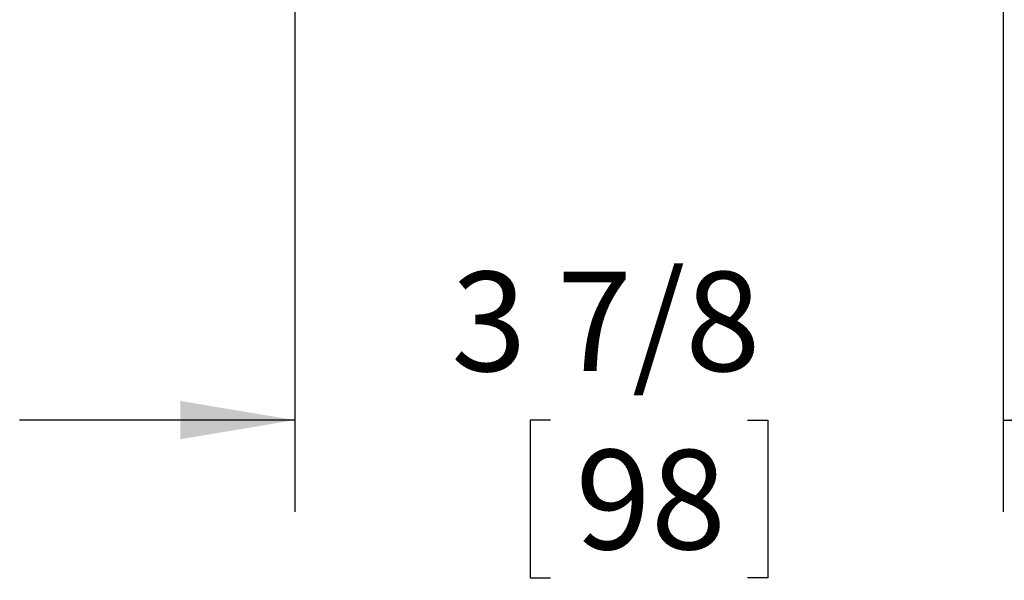
# Model space of a CAD drawing. Units: inches. Extents: x 0 to 34, y 0 to 22.
# Drawn here: x 24.2 to 25.6, y 8.8 to 9.5 of the extents above; entities that cross this region are included whole.
import ezdxf

# ---------------------------------------------------------------- set-up
doc = ezdxf.new("R2010")
doc.units = ezdxf.units.IN
doc.header["$MEASUREMENT"] = 0
doc.layers.add('001-DIMENSIONS-GREEN', color=5, linetype='Continuous')
doc.styles.add('SLDTEXTSTYLE1', font='TXT', dxfattribs={"width": 0.75})
doc.styles.add('SLDTEXTSTYLE3', font='TXT', dxfattribs={"width": 0.7})
doc.dimstyles.new('SLDDIMSTYLE23', dxfattribs={"dimtxt": 0.135417, "dimasz": 0.156, "dimexe": 0, "dimexo": 0.0625, "dimgap": 0.033854, "dimtad": 0, "dimtih": 1, "dimtoh": 1, "dimdec": 3, "dimlfac": 4, "dimrnd": 1e-09, "dimzin": 12, "dimdsep": 46, "dimtxsty": 'SLDTEXTSTYLE1', "dimsah": 1, "dimcen": 0.09, "dimadec": 0, "dimazin": 3, "dimtfac": 1, "dimtdec": 3, "dimtmove": 0, "dimatfit": 0, "dimfxl": 1, "dimfrac": 2, "dimtolj": 1, "dimtzin": 12, "dimarcsym": 0})

# ---------------------------------------------------------------- blocks, each defined once
blk = doc.blocks.new('_D_27')
at = {"layer": '001-DIMENSIONS-GREEN'}
for p, q in [((25.5865, 10.042), (25.5865, 8.8442)), ((24.6212, 9.6361), (24.6212, 8.8442)), ((24.6212, 8.9692), (24.2462, 8.9692)), ((24.9695, 8.9692), (24.942, 8.9692)), ((24.942, 8.9692), (24.942, 8.7541)), ((25.2382, 8.9692), (25.2657, 8.9692)), ((25.2657, 8.9692), (25.2657, 8.7541)), ((25.5865, 8.9692), (25.9615, 8.9692)), ((24.942, 8.7541), (24.9695, 8.7541)), ((25.2657, 8.7541), (25.2382, 8.7541))]:
    blk.add_line(p, q, dxfattribs=at)
for points in [[(24.6212, 8.9692), (24.4652, 8.9952), (24.4652, 8.9432)], [(25.5865, 8.9692), (25.7425, 8.9432), (25.7425, 8.9952)]]:
    blk.add_solid(points, dxfattribs=at)
at = {"layer": '001-DIMENSIONS-GREEN', "char_height": 0.13542, "attachment_point": 1}
for s, insert, style in [('3 7/8', (24.8344, 9.1713, -0.4623), 'SLDTEXTSTYLE3'), ('98', (25.0038, 8.9286, -0.4623), 'SLDTEXTSTYLE1')]:
    blk.add_mtext(s, dxfattribs=dict(at, insert=insert, style=style))

msp = doc.modelspace()

# ---------------------------------------------------------------- dimensions: what is measured, and where the dimension line sits
at = {"layer": '001-DIMENSIONS-GREEN'}
dim = msp.add_linear_dim(base=(25.586459, 8.96924), p1=(24.62124, 9.699115), p2=(25.586459, 10.104958), dimstyle='SLDDIMSTYLE23', dxfattribs=at)
dim.commit()
dim.dimension.update_dxf_attribs({"geometry": '_D_27', "text_midpoint": (25.10385, 8.96924), "dimtype": 160})

doc.saveas('drawing.dxf')
